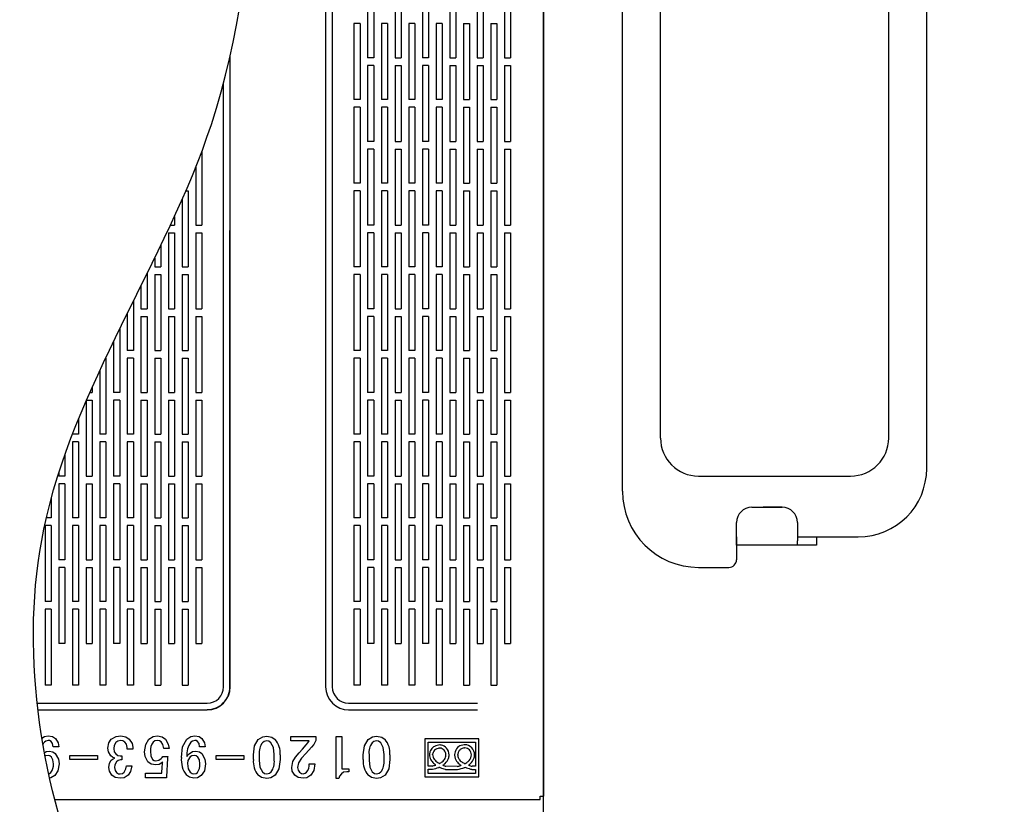
# Model space of a CAD drawing. Extents: x 15 to 420, y 10 to 285.
# Drawn here: x 172 to 182, y 30 to 39 of the extents above; entities that cross this region are included whole.
import ezdxf

# ---------------------------------------------------------------- set-up
doc = ezdxf.new("R2010")
doc.units = 0
doc.header["$LTSCALE"] = 20
doc.linetypes.add('HIDDEN', pattern=[0.375, 0.25, -0.125])
doc.layers.add('A0', color=7, linetype='CONTINUOUS')

msp = doc.modelspace()

# ---------------------------------------------------------------- linework, layer by layer
at = {"layer": 'A0', "color": 3, "linetype": 'CONTINUOUS'}
for p, q in [((177.2415, 48.0575), (177.2415, 30.4997)), ((177.2415, 48.0575), (177.2415, 30.4997)), ((177.2415, 30.4997), (177.2415, 42.883)), ((177.2415, 30.4997), (177.2415, 42.883)), ((178.1082, 33.8415), (178.1082, 41.6748)), ((178.5248, 34.4248), (178.5248, 41.6748)), ((181.0248, 34.4248), (181.0248, 41.6748)), ((181.4415, 34.0915), (181.4415, 41.6748)), ((175.3165, 39.4247), (175.3165, 38.5914)), ((175.3832, 39.4247), (175.3832, 38.5914)), ((175.6165, 39.4247), (175.6165, 38.5914)), ((175.6832, 39.4247), (175.6832, 38.5914)), ((175.9165, 39.4247), (175.9165, 38.5914)), ((175.9832, 39.4247), (175.9832, 38.5914)), ((176.2165, 39.4247), (176.2165, 38.5914)), ((176.2832, 39.4247), (176.2832, 38.5914)), ((176.5165, 39.4247), (176.5165, 38.5914)), ((176.5832, 39.4247), (176.5832, 38.5914)), ((176.8165, 39.4247), (176.8165, 38.5914)), ((176.8832, 39.4247), (176.8832, 38.5914)), ((175.2332, 38.9664), (175.1665, 38.9664)), ((175.1665, 38.9664), (175.1665, 38.133)), ((175.2332, 38.9664), (175.2332, 38.133)), ((175.5332, 38.9664), (175.4665, 38.9664)), ((175.4665, 38.9664), (175.4665, 38.133)), ((175.5332, 38.9664), (175.5332, 38.133)), ((175.8332, 38.9664), (175.7665, 38.9664)), ((175.7665, 38.9664), (175.7665, 38.133)), ((175.8332, 38.9664), (175.8332, 38.133)), ((176.1332, 38.9664), (176.0665, 38.9664)), ((176.0665, 38.9664), (176.0665, 38.133)), ((176.1332, 38.9664), (176.1332, 38.133)), ((176.3665, 38.9664), (176.4332, 38.9664)), ((176.3665, 38.9664), (176.3665, 38.133)), ((176.4332, 38.9664), (176.4332, 38.133)), ((176.6665, 38.9664), (176.7332, 38.9664)), ((176.6665, 38.9664), (176.6665, 38.133)), ((176.7332, 38.9664), (176.7332, 38.133)), ((175.3832, 38.5914), (175.3165, 38.5914)), ((175.6165, 38.5914), (175.6832, 38.5914)), ((175.9832, 38.5914), (175.9165, 38.5914)), ((176.2165, 38.5914), (176.2832, 38.5914)), ((176.5165, 38.5914), (176.5832, 38.5914)), ((176.8165, 38.5914), (176.8832, 38.5914)), ((175.3832, 38.508), (175.3165, 38.508)), ((175.3165, 38.508), (175.3165, 37.6747)), ((175.3832, 38.508), (175.3832, 37.6747)), ((175.6165, 38.508), (175.6832, 38.508)), ((175.6165, 38.508), (175.6165, 37.6747)), ((175.6832, 38.508), (175.6832, 37.6747)), ((175.9832, 38.508), (175.9165, 38.508)), ((175.9165, 38.508), (175.9165, 37.6747)), ((175.9832, 38.508), (175.9832, 37.6747)), ((176.2165, 38.508), (176.2832, 38.508)), ((176.2165, 38.508), (176.2165, 37.6747)), ((176.2832, 38.508), (176.2832, 37.6747)), ((176.5165, 38.508), (176.5832, 38.508)), ((176.5165, 38.508), (176.5165, 37.6747)), ((176.5832, 38.508), (176.5832, 37.6747)), ((176.8165, 38.508), (176.8832, 38.508)), ((176.8165, 38.508), (176.8165, 37.6747)), ((176.8832, 38.508), (176.8832, 37.6747)), ((175.2332, 38.133), (175.1665, 38.133)), ((175.5332, 38.133), (175.4665, 38.133)), ((175.8332, 38.133), (175.7665, 38.133)), ((176.1332, 38.133), (176.0665, 38.133)), ((176.3665, 38.133), (176.4332, 38.133)), ((176.6665, 38.133), (176.7332, 38.133)), ((175.2332, 38.0497), (175.1665, 38.0497)), ((175.1665, 38.0497), (175.1665, 37.2164)), ((175.2332, 38.0497), (175.2332, 37.2164)), ((175.5332, 38.0497), (175.4665, 38.0497)), ((175.4665, 38.0497), (175.4665, 37.2164)), ((175.5332, 38.0497), (175.5332, 37.2164)), ((175.7665, 38.0497), (175.7665, 37.2164)), ((175.8332, 38.0497), (175.7665, 38.0497)), ((175.8332, 38.0497), (175.8332, 37.2164)), ((176.1332, 38.0497), (176.0665, 38.0497)), ((176.0665, 38.0497), (176.0665, 37.2164)), ((176.1332, 38.0497), (176.1332, 37.2164)), ((176.3665, 38.0497), (176.4332, 38.0497)), ((176.3665, 38.0497), (176.3665, 37.2164)), ((176.4332, 38.0497), (176.4332, 37.2164)), ((176.6665, 38.0497), (176.6665, 37.2164)), ((176.6665, 38.0497), (176.7332, 38.0497)), ((176.7332, 38.0497), (176.7332, 37.2164)), ((175.3832, 37.6747), (175.3165, 37.6747)), ((175.6165, 37.6747), (175.6832, 37.6747)), ((175.9832, 37.6747), (175.9165, 37.6747)), ((176.2165, 37.6747), (176.2832, 37.6747)), ((176.5165, 37.6747), (176.5832, 37.6747)), ((176.8165, 37.6747), (176.8832, 37.6747)), ((173.4998, 37.5645), (173.4998, 36.758)), ((175.3832, 37.5914), (175.3165, 37.5914)), ((175.3165, 37.5914), (175.3165, 36.758)), ((175.3832, 37.5914), (175.3832, 36.758)), ((175.6165, 37.5914), (175.6165, 36.758)), ((175.6165, 37.5914), (175.6832, 37.5914)), ((175.6832, 37.5914), (175.6832, 36.758)), ((175.9165, 37.5914), (175.9165, 36.758)), ((175.9832, 37.5914), (175.9165, 37.5914)), ((175.9832, 37.5914), (175.9832, 36.758)), ((176.2165, 37.5914), (176.2832, 37.5914)), ((176.2165, 37.5914), (176.2165, 36.758)), ((176.2832, 37.5914), (176.2832, 36.758)), ((176.5165, 37.5914), (176.5832, 37.5914)), ((176.5165, 37.5914), (176.5165, 36.758)), ((176.5832, 37.5914), (176.5832, 36.758)), ((176.8165, 37.5914), (176.8165, 36.758)), ((176.8165, 37.5914), (176.8832, 37.5914)), ((176.8832, 37.5914), (176.8832, 36.758)), ((173.4332, 37.3931), (173.4332, 36.758)), ((175.2332, 37.2164), (175.1665, 37.2164)), ((175.5332, 37.2164), (175.4665, 37.2164)), ((175.8332, 37.2164), (175.7665, 37.2164)), ((176.1332, 37.2164), (176.0665, 37.2164)), ((176.3665, 37.2164), (176.4332, 37.2164)), ((176.6665, 37.2164), (176.7332, 37.2164)), ((173.3248, 37.133), (173.3498, 37.133)), ((173.3498, 37.133), (173.3498, 36.2997)), ((175.2332, 37.133), (175.1665, 37.133)), ((175.1665, 37.133), (175.1665, 36.2997)), ((175.2332, 37.133), (175.2332, 36.2997)), ((175.5332, 37.133), (175.4665, 37.133)), ((175.4665, 37.133), (175.4665, 36.2997)), ((175.5332, 37.133), (175.5332, 36.2997)), ((175.8332, 37.133), (175.7665, 37.133)), ((175.7665, 37.133), (175.7665, 36.2997)), ((175.8332, 37.133), (175.8332, 36.2997)), ((176.1332, 37.133), (176.0665, 37.133)), ((176.0665, 37.133), (176.0665, 36.2997)), ((176.1332, 37.133), (176.1332, 36.2997)), ((176.3665, 37.133), (176.4332, 37.133)), ((176.3665, 37.133), (176.3665, 36.2997)), ((176.4332, 37.133), (176.4332, 36.2997)), ((176.6665, 37.133), (176.7332, 37.133)), ((176.6665, 37.133), (176.6665, 36.2997)), ((176.7332, 37.133), (176.7332, 36.2997)), ((173.2832, 37.0377), (173.2832, 36.2997)), ((173.1998, 36.8528), (173.1998, 36.758)), ((173.156, 36.758), (173.1998, 36.758)), ((173.4332, 36.758), (173.4998, 36.758)), ((175.3832, 36.758), (175.3165, 36.758)), ((175.6165, 36.758), (175.6832, 36.758)), ((175.9832, 36.758), (175.9165, 36.758)), ((176.2165, 36.758), (176.2832, 36.758)), ((176.5165, 36.758), (176.5832, 36.758)), ((176.8165, 36.758), (176.8832, 36.758)), ((173.1332, 36.6747), (173.1998, 36.6747)), ((173.1332, 36.6747), (173.1332, 35.8414)), ((173.1998, 36.6747), (173.1998, 35.8414)), ((173.4332, 36.6747), (173.4998, 36.6747)), ((173.4332, 36.6747), (173.4332, 35.8414)), ((173.4998, 36.6747), (173.4998, 35.8414)), ((175.3832, 36.6747), (175.3165, 36.6747)), ((175.3165, 36.6747), (175.3165, 35.8414)), ((175.3832, 36.6747), (175.3832, 35.8414)), ((175.6165, 36.6747), (175.6832, 36.6747)), ((175.6165, 36.6747), (175.6165, 35.8414)), ((175.6832, 36.6747), (175.6832, 35.8414)), ((175.9832, 36.6747), (175.9165, 36.6747)), ((175.9165, 36.6747), (175.9165, 35.8414)), ((175.9832, 36.6747), (175.9832, 35.8414)), ((176.2165, 36.6747), (176.2832, 36.6747)), ((176.2165, 36.6747), (176.2165, 35.8414)), ((176.2832, 36.6747), (176.2832, 35.8414)), ((176.5165, 36.6747), (176.5832, 36.6747)), ((176.5165, 36.6747), (176.5165, 35.8414)), ((176.5832, 36.6747), (176.5832, 35.8414)), ((176.8165, 36.6747), (176.8832, 36.6747)), ((176.8165, 36.6747), (176.8165, 35.8414)), ((176.8832, 36.6747), (176.8832, 35.8414)), ((173.0498, 36.5343), (173.0498, 36.2997)), ((172.9832, 36.3968), (172.9832, 36.2997)), ((172.9832, 36.2997), (173.0498, 36.2997)), ((173.2832, 36.2997), (173.3498, 36.2997)), ((175.2332, 36.2997), (175.1665, 36.2997)), ((175.5332, 36.2997), (175.4665, 36.2997)), ((175.8332, 36.2997), (175.7665, 36.2997)), ((176.1332, 36.2997), (176.0665, 36.2997)), ((176.3665, 36.2997), (176.4332, 36.2997)), ((176.6665, 36.2997), (176.7332, 36.2997)), ((172.8998, 36.227), (172.8998, 35.8414)), ((172.9832, 36.2164), (173.0498, 36.2164)), ((172.9832, 36.2164), (172.9832, 35.383)), ((173.0498, 36.2164), (173.0498, 35.383)), ((173.2832, 36.2164), (173.3498, 36.2164)), ((173.2832, 36.2164), (173.2832, 35.383)), ((173.3498, 36.2164), (173.3498, 35.383)), ((175.2332, 36.2164), (175.1665, 36.2164)), ((175.1665, 36.2164), (175.1665, 35.383)), ((175.2332, 36.2164), (175.2332, 35.383)), ((175.5332, 36.2164), (175.4665, 36.2164)), ((175.4665, 36.2164), (175.4665, 35.383)), ((175.5332, 36.2164), (175.5332, 35.383)), ((175.8332, 36.2164), (175.7665, 36.2164)), ((175.7665, 36.2164), (175.7665, 35.383)), ((175.8332, 36.2164), (175.8332, 35.383)), ((176.1332, 36.2164), (176.0665, 36.2164)), ((176.0665, 36.2164), (176.0665, 35.383)), ((176.1332, 36.2164), (176.1332, 35.383)), ((176.3665, 36.2164), (176.4332, 36.2164)), ((176.3665, 36.2164), (176.3665, 35.383)), ((176.4332, 36.2164), (176.4332, 35.383)), ((176.6665, 36.2164), (176.7332, 36.2164)), ((176.6665, 36.2164), (176.6665, 35.383)), ((176.7332, 36.2164), (176.7332, 35.383)), ((172.8332, 36.0923), (172.8332, 35.8414)), ((172.7498, 35.9244), (172.7498, 35.383)), ((172.8332, 35.8414), (172.8998, 35.8414)), ((173.1332, 35.8414), (173.1998, 35.8414)), ((173.4332, 35.8414), (173.4998, 35.8414)), ((175.3832, 35.8414), (175.3165, 35.8414)), ((175.6165, 35.8414), (175.6832, 35.8414)), ((175.9832, 35.8414), (175.9165, 35.8414)), ((176.2165, 35.8414), (176.2832, 35.8414)), ((176.5165, 35.8414), (176.5832, 35.8414)), ((176.8165, 35.8414), (176.8832, 35.8414)), ((172.6832, 35.7898), (172.6832, 35.383)), ((172.8332, 35.758), (172.8998, 35.758)), ((172.8332, 35.758), (172.8332, 34.9247)), ((172.8998, 35.758), (172.8998, 34.9247)), ((173.1332, 35.758), (173.1998, 35.758)), ((173.1332, 35.758), (173.1332, 34.9247)), ((173.1998, 35.758), (173.1998, 34.9247)), ((173.4332, 35.758), (173.4998, 35.758)), ((173.4332, 35.758), (173.4332, 34.9247)), ((173.4998, 35.758), (173.4998, 34.9247)), ((175.3832, 35.758), (175.3165, 35.758)), ((175.3165, 35.758), (175.3165, 34.9247)), ((175.3832, 35.758), (175.3832, 34.9247)), ((175.6165, 35.758), (175.6832, 35.758)), ((175.6165, 35.758), (175.6165, 34.9247)), ((175.6832, 35.758), (175.6832, 34.9247)), ((175.9832, 35.758), (175.9165, 35.758)), ((175.9165, 35.758), (175.9165, 34.9247)), ((175.9832, 35.758), (175.9832, 34.9247)), ((176.2165, 35.758), (176.2832, 35.758)), ((176.2165, 35.758), (176.2165, 34.9247)), ((176.2832, 35.758), (176.2832, 34.9247)), ((176.5165, 35.758), (176.5832, 35.758)), ((176.5165, 35.758), (176.5165, 34.9247)), ((176.5832, 35.758), (176.5832, 34.9247)), ((176.8165, 35.758), (176.8832, 35.758)), ((176.8165, 35.758), (176.8165, 34.9247)), ((176.8832, 35.758), (176.8832, 34.9247)), ((172.5998, 35.6206), (172.5998, 34.9247)), ((172.5332, 35.4837), (172.5332, 34.9247)), ((172.7498, 35.383), (172.6832, 35.383)), ((172.9832, 35.383), (173.0498, 35.383)), ((173.2832, 35.383), (173.3498, 35.383)), ((175.2332, 35.383), (175.1665, 35.383)), ((175.5332, 35.383), (175.4665, 35.383)), ((175.8332, 35.383), (175.7665, 35.383)), ((176.1332, 35.383), (176.0665, 35.383)), ((176.3665, 35.383), (176.4332, 35.383)), ((176.6665, 35.383), (176.7332, 35.383)), ((172.4498, 35.2997), (172.4451, 35.2997)), ((172.4498, 35.2997), (172.4498, 34.4664)), ((172.6832, 35.2997), (172.6832, 34.4664)), ((172.7498, 35.2997), (172.6832, 35.2997)), ((172.7498, 35.2997), (172.7498, 34.4664)), ((172.9832, 35.2997), (173.0498, 35.2997)), ((172.9832, 35.2997), (172.9832, 34.4664)), ((173.0498, 35.2997), (173.0498, 34.4664)), ((173.2832, 35.2997), (173.2832, 34.4664)), ((173.2832, 35.2997), (173.3498, 35.2997)), ((173.3498, 35.2997), (173.3498, 34.4664)), ((175.2332, 35.2997), (175.1665, 35.2997)), ((175.1665, 35.2997), (175.1665, 34.4664)), ((175.2332, 35.2997), (175.2332, 34.4664)), ((175.5332, 35.2997), (175.4665, 35.2997)), ((175.4665, 35.2997), (175.4665, 34.4664)), ((175.5332, 35.2997), (175.5332, 34.4664)), ((175.7665, 35.2997), (175.7665, 34.4664)), ((175.8332, 35.2997), (175.7665, 35.2997)), ((175.8332, 35.2997), (175.8332, 34.4664)), ((176.0665, 35.2997), (176.0665, 34.4664)), ((176.1332, 35.2997), (176.0665, 35.2997)), ((176.1332, 35.2997), (176.1332, 34.4664)), ((176.3665, 35.2997), (176.4332, 35.2997)), ((176.3665, 35.2997), (176.3665, 34.4664)), ((176.4332, 35.2997), (176.4332, 34.4664)), ((176.6665, 35.2997), (176.6665, 34.4664)), ((176.6665, 35.2997), (176.7332, 35.2997)), ((176.7332, 35.2997), (176.7332, 34.4664)), ((172.3832, 35.1676), (172.3832, 34.4664)), ((172.2998, 34.9848), (172.2998, 34.9247)), ((172.2731, 34.9247), (172.2998, 34.9247)), ((172.5998, 34.9247), (172.5332, 34.9247)), ((172.8332, 34.9247), (172.8998, 34.9247)), ((173.1332, 34.9247), (173.1998, 34.9247)), ((173.4332, 34.9247), (173.4998, 34.9247)), ((175.3832, 34.9247), (175.3165, 34.9247)), ((175.6165, 34.9247), (175.6832, 34.9247)), ((175.9832, 34.9247), (175.9165, 34.9247)), ((176.2165, 34.9247), (176.2832, 34.9247)), ((176.5165, 34.9247), (176.5832, 34.9247)), ((176.8165, 34.9247), (176.8832, 34.9247)), ((172.2332, 34.8332), (172.2332, 34.008)), ((172.2367, 34.8414), (172.2998, 34.8414)), ((172.2998, 34.8414), (172.2998, 34.008)), ((172.5332, 34.8414), (172.5332, 34.008)), ((172.5998, 34.8414), (172.5332, 34.8414)), ((172.5998, 34.8414), (172.5998, 34.008)), ((172.8332, 34.8414), (172.8998, 34.8414)), ((172.8332, 34.8414), (172.8332, 34.008)), ((172.8998, 34.8414), (172.8998, 34.008)), ((173.1332, 34.8414), (173.1998, 34.8414)), ((173.1332, 34.8414), (173.1332, 34.008)), ((173.1998, 34.8414), (173.1998, 34.008)), ((173.4332, 34.8414), (173.4998, 34.8414)), ((173.4332, 34.8414), (173.4332, 34.008)), ((173.4998, 34.8414), (173.4998, 34.008)), ((175.3165, 34.8414), (175.3165, 34.008)), ((175.3832, 34.8414), (175.3165, 34.8414)), ((175.3832, 34.8414), (175.3832, 34.008)), ((175.6165, 34.8414), (175.6832, 34.8414)), ((175.6165, 34.8414), (175.6165, 34.008)), ((175.6832, 34.8414), (175.6832, 34.008)), ((175.9165, 34.8414), (175.9165, 34.008)), ((175.9832, 34.8414), (175.9165, 34.8414)), ((175.9832, 34.8414), (175.9832, 34.008)), ((176.2165, 34.8414), (176.2832, 34.8414)), ((176.2165, 34.8414), (176.2165, 34.008)), ((176.2832, 34.8414), (176.2832, 34.008)), ((176.5165, 34.8414), (176.5832, 34.8414)), ((176.5165, 34.8414), (176.5165, 34.008)), ((176.5832, 34.8414), (176.5832, 34.008)), ((176.8165, 34.8414), (176.8832, 34.8414)), ((176.8165, 34.8414), (176.8165, 34.008)), ((176.8832, 34.8414), (176.8832, 34.008)), ((172.1498, 34.635), (172.1498, 34.4664)), ((172.1498, 34.4664), (172.0828, 34.4664)), ((172.4498, 34.4664), (172.3832, 34.4664)), ((172.7498, 34.4664), (172.6832, 34.4664)), ((172.9832, 34.4664), (173.0498, 34.4664)), ((173.2832, 34.4664), (173.3498, 34.4664)), ((175.2332, 34.4664), (175.1665, 34.4664)), ((175.5332, 34.4664), (175.4665, 34.4664)), ((175.8332, 34.4664), (175.7665, 34.4664)), ((176.1332, 34.4664), (176.0665, 34.4664)), ((176.3665, 34.4664), (176.4332, 34.4664)), ((176.6665, 34.4664), (176.7332, 34.4664)), ((172.1498, 34.383), (172.0832, 34.383)), ((172.0832, 34.383), (172.0832, 33.5497)), ((172.1498, 34.383), (172.1498, 33.5497)), ((172.4498, 34.383), (172.3832, 34.383)), ((172.3832, 34.383), (172.3832, 33.5497)), ((172.4498, 34.383), (172.4498, 33.5497)), ((172.7498, 34.383), (172.6832, 34.383)), ((172.6832, 34.383), (172.6832, 33.5497)), ((172.7498, 34.383), (172.7498, 33.5497)), ((172.9832, 34.383), (173.0498, 34.383)), ((172.9832, 34.383), (172.9832, 33.5497)), ((173.0498, 34.383), (173.0498, 33.5497)), ((173.2832, 34.383), (173.3498, 34.383)), ((173.2832, 34.383), (173.2832, 33.5497)), ((173.3498, 34.383), (173.3498, 33.5497)), ((175.2332, 34.383), (175.1665, 34.383)), ((175.1665, 34.383), (175.1665, 33.5497)), ((175.2332, 34.383), (175.2332, 33.5497)), ((175.5332, 34.383), (175.4665, 34.383)), ((175.4665, 34.383), (175.4665, 33.5497)), ((175.5332, 34.383), (175.5332, 33.5497)), ((175.8332, 34.383), (175.7665, 34.383)), ((175.7665, 34.383), (175.7665, 33.5497)), ((175.8332, 34.383), (175.8332, 33.5497)), ((176.1332, 34.383), (176.0665, 34.383)), ((176.0665, 34.383), (176.0665, 33.5497)), ((176.1332, 34.383), (176.1332, 33.5497)), ((176.3665, 34.383), (176.4332, 34.383)), ((176.3665, 34.383), (176.3665, 33.5497)), ((176.4332, 34.383), (176.4332, 33.5497)), ((176.6665, 34.383), (176.7332, 34.383)), ((176.6665, 34.383), (176.6665, 33.5497)), ((176.7332, 34.383), (176.7332, 33.5497)), ((171.9998, 34.2422), (171.9998, 34.008)), ((171.9332, 34.0446), (171.9332, 34.008)), ((171.9998, 34.008), (171.9332, 34.008)), ((172.2332, 34.008), (172.2998, 34.008)), ((172.5998, 34.008), (172.5332, 34.008)), ((172.8332, 34.008), (172.8998, 34.008)), ((173.1332, 34.008), (173.1998, 34.008)), ((173.4332, 34.008), (173.4998, 34.008)), ((175.3832, 34.008), (175.3165, 34.008)), ((175.6165, 34.008), (175.6832, 34.008)), ((175.9832, 34.008), (175.9165, 34.008)), ((176.2165, 34.008), (176.2832, 34.008)), ((176.5165, 34.008), (176.5832, 34.008)), ((176.8165, 34.008), (176.8832, 34.008)), ((178.9415, 34.0081), (180.6082, 34.0081)), ((171.9998, 33.9247), (171.9332, 33.9247)), ((171.9332, 33.9247), (171.9332, 33.0914)), ((171.9998, 33.9247), (171.9998, 33.0914)), ((172.2332, 33.9247), (172.2998, 33.9247)), ((172.2332, 33.9247), (172.2332, 33.0914)), ((172.2998, 33.9247), (172.2998, 33.0914)), ((172.5998, 33.9247), (172.5332, 33.9247)), ((172.5332, 33.9247), (172.5332, 33.0914)), ((172.5998, 33.9247), (172.5998, 33.0914)), ((172.8332, 33.9247), (172.8998, 33.9247)), ((172.8332, 33.9247), (172.8332, 33.0914)), ((172.8998, 33.9247), (172.8998, 33.0914)), ((173.1332, 33.9247), (173.1998, 33.9247)), ((173.1332, 33.9247), (173.1332, 33.0914)), ((173.1998, 33.9247), (173.1998, 33.0914)), ((173.4332, 33.9247), (173.4998, 33.9247)), ((173.4332, 33.9247), (173.4332, 33.0914)), ((173.4998, 33.9247), (173.4998, 33.0914)), ((175.3832, 33.9247), (175.3165, 33.9247)), ((175.3165, 33.9247), (175.3165, 33.0914)), ((175.3832, 33.9247), (175.3832, 33.0914)), ((175.6165, 33.9247), (175.6832, 33.9247)), ((175.6165, 33.9247), (175.6165, 33.0914)), ((175.6832, 33.9247), (175.6832, 33.0914)), ((175.9832, 33.9247), (175.9165, 33.9247)), ((175.9165, 33.9247), (175.9165, 33.0914)), ((175.9832, 33.9247), (175.9832, 33.0914)), ((176.2165, 33.9247), (176.2832, 33.9247)), ((176.2165, 33.9247), (176.2165, 33.0914)), ((176.2832, 33.9247), (176.2832, 33.0914)), ((176.5165, 33.9247), (176.5832, 33.9247)), ((176.5165, 33.9247), (176.5165, 33.0914)), ((176.5832, 33.9247), (176.5832, 33.0914)), ((176.8165, 33.9247), (176.8832, 33.9247)), ((176.8165, 33.9247), (176.8165, 33.0914)), ((176.8832, 33.9247), (176.8832, 33.0914)), ((171.8498, 33.7636), (171.8498, 33.5497)), ((171.8498, 33.5497), (171.7962, 33.5497)), ((172.1498, 33.5497), (172.0832, 33.5497)), ((172.4498, 33.5497), (172.3832, 33.5497)), ((172.7498, 33.5497), (172.6832, 33.5497)), ((172.9832, 33.5497), (173.0498, 33.5497)), ((173.2832, 33.5497), (173.3498, 33.5497)), ((175.2332, 33.5497), (175.1665, 33.5497)), ((175.5332, 33.5497), (175.4665, 33.5497)), ((175.8332, 33.5497), (175.7665, 33.5497)), ((176.1332, 33.5497), (176.0665, 33.5497)), ((176.3665, 33.5497), (176.4332, 33.5497)), ((176.6665, 33.5497), (176.7332, 33.5497)), ((171.8498, 33.4664), (171.7832, 33.4664)), ((171.7832, 33.4664), (171.7832, 32.633)), ((171.8498, 33.4664), (171.8498, 32.633)), ((172.1498, 33.4664), (172.0832, 33.4664)), ((172.0832, 33.4664), (172.0832, 32.633)), ((172.1498, 33.4664), (172.1498, 32.633)), ((172.4498, 33.4664), (172.3832, 33.4664)), ((172.3832, 33.4664), (172.3832, 32.633)), ((172.4498, 33.4664), (172.4498, 32.633)), ((172.7498, 33.4664), (172.6832, 33.4664)), ((172.6832, 33.4664), (172.6832, 32.633)), ((172.7498, 33.4664), (172.7498, 32.633)), ((172.9832, 33.4664), (173.0498, 33.4664)), ((172.9832, 33.4664), (172.9832, 32.633)), ((173.0498, 33.4664), (173.0498, 32.633)), ((173.2832, 33.4664), (173.3498, 33.4664)), ((173.2832, 33.4664), (173.2832, 32.633)), ((173.3498, 33.4664), (173.3498, 32.633)), ((175.2332, 33.4664), (175.1665, 33.4664)), ((175.1665, 33.4664), (175.1665, 32.633)), ((175.2332, 33.4664), (175.2332, 32.633)), ((175.5332, 33.4664), (175.4665, 33.4664)), ((175.4665, 33.4664), (175.4665, 32.633)), ((175.5332, 33.4664), (175.5332, 32.633)), ((175.8332, 33.4664), (175.7665, 33.4664)), ((175.7665, 33.4664), (175.7665, 32.633)), ((175.8332, 33.4664), (175.8332, 32.633)), ((176.1332, 33.4664), (176.0665, 33.4664)), ((176.0665, 33.4664), (176.0665, 32.633)), ((176.1332, 33.4664), (176.1332, 32.633)), ((176.3665, 33.4664), (176.4332, 33.4664)), ((176.3665, 33.4664), (176.3665, 32.633)), ((176.4332, 33.4664), (176.4332, 32.633)), ((176.6665, 33.4664), (176.7332, 33.4664)), ((176.6665, 33.4664), (176.6665, 32.633)), ((176.7332, 33.4664), (176.7332, 32.633)), ((179.3582, 33.3415), (179.3582, 33.0915)), ((180.0248, 33.3415), (180.6915, 33.3415)), ((171.9998, 33.0914), (171.9332, 33.0914)), ((172.2332, 33.0914), (172.2998, 33.0914)), ((172.5998, 33.0914), (172.5332, 33.0914)), ((172.8332, 33.0914), (172.8998, 33.0914)), ((173.1332, 33.0914), (173.1998, 33.0914)), ((173.4332, 33.0914), (173.4998, 33.0914)), ((175.3832, 33.0914), (175.3165, 33.0914)), ((175.6165, 33.0914), (175.6832, 33.0914)), ((175.9832, 33.0914), (175.9165, 33.0914)), ((176.2165, 33.0914), (176.2832, 33.0914)), ((176.5165, 33.0914), (176.5832, 33.0914)), ((176.8165, 33.0914), (176.8832, 33.0914)), ((171.9998, 33.008), (171.9332, 33.008)), ((171.9332, 33.008), (171.9332, 32.1747)), ((171.9998, 33.008), (171.9998, 32.1747)), ((172.2332, 33.008), (172.2998, 33.008)), ((172.2332, 33.008), (172.2332, 32.1747)), ((172.2998, 33.008), (172.2998, 32.1747)), ((172.5998, 33.008), (172.5332, 33.008)), ((172.5332, 33.008), (172.5332, 32.1747)), ((172.5998, 33.008), (172.5998, 32.1747)), ((172.8332, 33.008), (172.8998, 33.008)), ((172.8332, 33.008), (172.8332, 32.1747)), ((172.8998, 33.008), (172.8998, 32.1747)), ((173.1332, 33.008), (173.1998, 33.008)), ((173.1332, 33.008), (173.1332, 32.1747)), ((173.1998, 33.008), (173.1998, 32.1747)), ((173.4332, 33.008), (173.4998, 33.008)), ((173.4332, 33.008), (173.4332, 32.1747)), ((173.4998, 33.008), (173.4998, 32.1747)), ((175.3832, 33.008), (175.3165, 33.008)), ((175.3165, 33.008), (175.3165, 32.1747)), ((175.3832, 33.008), (175.3832, 32.1747)), ((175.6165, 33.008), (175.6832, 33.008)), ((175.6165, 33.008), (175.6165, 32.1747)), ((175.6832, 33.008), (175.6832, 32.1747)), ((175.9832, 33.008), (175.9165, 33.008)), ((175.9165, 33.008), (175.9165, 32.1747)), ((175.9832, 33.008), (175.9832, 32.1747)), ((176.2165, 33.008), (176.2832, 33.008)), ((176.2165, 33.008), (176.2165, 32.1747)), ((176.2832, 33.008), (176.2832, 32.1747)), ((176.5165, 33.008), (176.5832, 33.008)), ((176.5165, 33.008), (176.5165, 32.1747)), ((176.5832, 33.008), (176.5832, 32.1747)), ((176.8165, 33.008), (176.8832, 33.008)), ((176.8165, 33.008), (176.8165, 32.1747)), ((176.8832, 33.008), (176.8832, 32.1747)), ((178.9415, 33.0081), (179.2748, 33.0081)), ((171.8498, 32.633), (171.7832, 32.633)), ((172.1498, 32.633), (172.0832, 32.633)), ((172.4498, 32.633), (172.3832, 32.633)), ((172.7498, 32.633), (172.6832, 32.633)), ((172.9832, 32.633), (173.0498, 32.633)), ((173.2832, 32.633), (173.3498, 32.633)), ((175.2332, 32.633), (175.1665, 32.633)), ((175.5332, 32.633), (175.4665, 32.633)), ((175.8332, 32.633), (175.7665, 32.633)), ((176.1332, 32.633), (176.0665, 32.633)), ((176.3665, 32.633), (176.4332, 32.633)), ((176.6665, 32.633), (176.7332, 32.633)), ((171.7832, 32.5497), (171.7832, 31.7164)), ((171.8498, 32.5497), (171.7832, 32.5497)), ((171.8498, 32.5497), (171.8498, 31.7164)), ((172.1498, 32.5497), (172.0832, 32.5497)), ((172.0832, 32.5497), (172.0832, 31.7164)), ((172.1498, 32.5497), (172.1498, 31.7164)), ((172.3832, 32.5497), (172.3832, 31.7164)), ((172.4498, 32.5497), (172.3832, 32.5497)), ((172.4498, 32.5497), (172.4498, 31.7164)), ((172.6832, 32.5497), (172.6832, 31.7164)), ((172.7498, 32.5497), (172.6832, 32.5497)), ((172.7498, 32.5497), (172.7498, 31.7164)), ((172.9832, 32.5497), (173.0498, 32.5497)), ((172.9832, 32.5497), (172.9832, 31.7164)), ((173.0498, 32.5497), (173.0498, 31.7164)), ((173.2832, 32.5497), (173.3498, 32.5497)), ((173.2832, 32.5497), (173.2832, 31.7164)), ((173.3498, 32.5497), (173.3498, 31.7164)), ((175.1665, 32.5497), (175.1665, 31.7164)), ((175.2332, 32.5497), (175.1665, 32.5497)), ((175.2332, 32.5497), (175.2332, 31.7164)), ((175.5332, 32.5497), (175.4665, 32.5497)), ((175.4665, 32.5497), (175.4665, 31.7164)), ((175.5332, 32.5497), (175.5332, 31.7164)), ((175.7665, 32.5497), (175.7665, 31.7164)), ((175.8332, 32.5497), (175.7665, 32.5497)), ((175.8332, 32.5497), (175.8332, 31.7164)), ((176.0665, 32.5497), (176.0665, 31.7164)), ((176.1332, 32.5497), (176.0665, 32.5497)), ((176.1332, 32.5497), (176.1332, 31.7164)), ((176.3665, 32.5497), (176.4332, 32.5497)), ((176.3665, 32.5497), (176.3665, 31.7164)), ((176.4332, 32.5497), (176.4332, 31.7164)), ((176.6665, 32.5497), (176.7332, 32.5497)), ((176.6665, 32.5497), (176.6665, 31.7164)), ((176.7332, 32.5497), (176.7332, 31.7164)), ((171.9998, 32.1747), (171.9332, 32.1747)), ((172.2332, 32.1747), (172.2998, 32.1747)), ((172.5998, 32.1747), (172.5332, 32.1747)), ((172.8332, 32.1747), (172.8998, 32.1747)), ((173.1332, 32.1747), (173.1998, 32.1747)), ((173.4332, 32.1747), (173.4998, 32.1747)), ((175.3832, 32.1747), (175.3165, 32.1747)), ((175.6165, 32.1747), (175.6832, 32.1747)), ((175.9832, 32.1747), (175.9165, 32.1747)), ((176.2165, 32.1747), (176.2832, 32.1747)), ((176.5165, 32.1747), (176.5832, 32.1747)), ((176.8165, 32.1747), (176.8832, 32.1747)), ((171.8498, 31.7164), (171.7832, 31.7164)), ((172.1498, 31.7164), (172.0832, 31.7164)), ((172.4498, 31.7164), (172.3832, 31.7164)), ((172.7498, 31.7164), (172.6832, 31.7164)), ((172.9832, 31.7164), (173.0498, 31.7164)), ((173.2832, 31.7164), (173.3498, 31.7164)), ((175.2332, 31.7164), (175.1665, 31.7164)), ((175.5332, 31.7164), (175.4665, 31.7164)), ((175.8332, 31.7164), (175.7665, 31.7164)), ((176.1332, 31.7164), (176.0665, 31.7164)), ((176.3665, 31.7164), (176.4332, 31.7164)), ((176.6665, 31.7164), (176.7332, 31.7164)), ((171.8877, 30.4664), (177.2082, 30.4664)), ((177.2082, 30.4997), (177.2415, 30.4997)), ((177.2082, 30.4664), (177.2082, 30.4997)), ((177.2082, 30.4997), (177.2415, 30.4997)), ((177.2082, 30.4664), (177.2082, 30.4997))]:
    msp.add_line(p, q, dxfattribs=at)
at = {"layer": 'A0', "color": 6, "linetype": 'CONTINUOUS'}
for p, q in [((174.928, 45.0107), (174.928, 31.6997)), ((174.8559, 44.8312), (174.8559, 31.6997)), ((173.8105, 31.6997), (173.8105, 38.6082)), ((173.7383, 31.6997), (173.7383, 38.3123)), ((171.7248, 31.5196), (173.5582, 31.5196)), ((175.1082, 31.5196), (176.5216, 31.5196)), ((171.7248, 31.4474), (173.5582, 31.4474)), ((175.1082, 31.4474), (176.5216, 31.4474))]:
    msp.add_line(p, q, dxfattribs=at)
at = {"layer": 'A0', "color": 6, "linetype": 'HIDDEN'}
msp.add_line((173.8082, 31.6997), (173.8082, 38.598), dxfattribs=at)
at = {"layer": 'A0', "color": 7, "linetype": 'CONTINUOUS'}
for p, q in [((179.5248, 33.6665), (179.8582, 33.6665)), ((179.5248, 33.6665), (179.7332, 33.6665)), ((179.8582, 33.6665), (179.6498, 33.6665)), ((179.3582, 33.2998), (179.3582, 33.4998)), ((180.0248, 33.4998), (180.0248, 33.2998)), ((180.2332, 33.3415), (180.2332, 33.2498)), ((177.2415, 30.3081), (177.2415, 33.2415)), ((179.3582, 33.2498), (179.3582, 33.2998)), ((180.0248, 33.2498), (179.3582, 33.2498)), ((180.0248, 33.2498), (180.0248, 33.2998)), ((180.2332, 33.2498), (180.0248, 33.2498)), ((171.7481, 31.1367), (171.7752, 31.1545)), ((171.7916, 31.1053), (171.7749, 31.0928)), ((171.7752, 31.1545), (171.8174, 31.1618)), ((171.8174, 31.1114), (171.7916, 31.1053)), ((171.8174, 31.1618), (171.8652, 31.1535)), ((171.8324, 31.1098), (171.8174, 31.1114)), ((171.8492, 31.1008), (171.8324, 31.1098)), ((171.8651, 31.0776), (171.8492, 31.1008)), ((171.8705, 31.0424), (171.8651, 31.0776)), ((171.8652, 31.1535), (171.897, 31.1326)), ((171.897, 31.1326), (171.9255, 31.0855)), ((171.9255, 31.0855), (171.9315, 31.0424)), ((172.471, 31.0291), (172.4821, 31.0866)), ((172.4821, 31.0866), (172.5081, 31.1247)), ((172.5081, 31.1247), (172.5625, 31.1557)), ((172.5559, 31.0902), (172.5378, 31.055)), ((172.5781, 31.1052), (172.5559, 31.0902)), ((172.5625, 31.1557), (172.6117, 31.1618)), ((172.6117, 31.1114), (172.5781, 31.1052)), ((172.6117, 31.1618), (172.6677, 31.1504)), ((172.6333, 31.1079), (172.6117, 31.1114)), ((172.6568, 31.0928), (172.6333, 31.1079)), ((172.6732, 31.0697), (172.6568, 31.0928)), ((172.6677, 31.1504), (172.7046, 31.1247)), ((172.6807, 31.0344), (172.6732, 31.0697)), ((172.7046, 31.1247), (172.7357, 31.0795)), ((172.7357, 31.0795), (172.7435, 31.0371)), ((172.8721, 30.9866), (172.885, 31.0692)), ((172.885, 31.0692), (172.9199, 31.1247)), ((172.9199, 31.1247), (172.9682, 31.155)), ((172.9851, 31.1061), (172.965, 31.0928)), ((172.9682, 31.155), (173.0128, 31.1618)), ((173.0154, 31.1114), (172.9851, 31.1061)), ((173.0128, 31.1618), (173.0655, 31.1514)), ((173.0345, 31.1084), (173.0154, 31.1114)), ((173.0552, 31.0955), (173.0345, 31.1084)), ((173.0727, 31.0663), (173.0552, 31.0955)), ((173.0655, 31.1514), (173.1004, 31.1273)), ((173.1004, 31.1273), (173.1324, 31.0728)), ((173.1324, 31.0728), (173.1428, 31.0238)), ((173.2898, 31.0435), (173.3343, 31.1247)), ((173.3343, 31.1247), (173.3797, 31.1545)), ((173.3961, 31.1053), (173.3794, 31.0928)), ((173.3797, 31.1545), (173.4219, 31.1618)), ((173.4219, 31.1114), (173.3961, 31.1053)), ((173.4219, 31.1618), (173.4697, 31.1535)), ((173.4369, 31.1098), (173.4219, 31.1114)), ((173.4537, 31.1008), (173.4369, 31.1098)), ((173.4696, 31.0776), (173.4537, 31.1008)), ((173.4749, 31.0424), (173.4696, 31.0776)), ((173.4697, 31.1535), (173.5015, 31.1326)), ((173.5015, 31.1326), (173.5299, 31.0855)), ((173.5299, 31.0855), (173.536, 31.0424)), ((174.0783, 31.0543), (174.1179, 31.122)), ((174.1179, 31.122), (174.1663, 31.1523)), ((174.1819, 31.1016), (174.163, 31.0875)), ((174.1663, 31.1523), (174.2108, 31.1592)), ((174.2108, 31.1087), (174.1819, 31.1016)), ((174.2108, 31.1592), (174.2668, 31.1478)), ((174.2327, 31.104), (174.2108, 31.1087)), ((174.2559, 31.0875), (174.2327, 31.104)), ((174.2843, 31.0343), (174.2559, 31.0875)), ((174.2668, 31.1478), (174.3037, 31.122)), ((174.4765, 31.1563), (174.7473, 31.1563)), ((174.4765, 31.1061), (174.4765, 31.1563)), ((174.6756, 31.1061), (174.4765, 31.1061)), ((174.6438, 31.0636), (174.6624, 31.0868)), ((174.6624, 31.0868), (174.6756, 31.1061)), ((174.7256, 31.0677), (174.7022, 31.0371)), ((174.7473, 31.1114), (174.7256, 31.0677)), ((174.7473, 31.1563), (174.7473, 31.1114)), ((174.9706, 31.1539), (175.0334, 31.1539)), ((174.9706, 30.6946), (174.9706, 31.1539)), ((175.0334, 31.1539), (175.0334, 30.8003)), ((175.2816, 31.0543), (175.3212, 31.122)), ((175.3212, 31.122), (175.3696, 31.1523)), ((175.3852, 31.1016), (175.3664, 31.0875)), ((175.3696, 31.1523), (175.4142, 31.1592)), ((175.4142, 31.1087), (175.3852, 31.1016)), ((175.4142, 31.1592), (175.4702, 31.1478)), ((175.436, 31.104), (175.4142, 31.1087)), ((175.4593, 31.0875), (175.436, 31.104)), ((175.4877, 31.0343), (175.4593, 31.0875)), ((175.4702, 31.1478), (175.5071, 31.122)), ((175.9607, 31.128), (175.944, 31.128)), ((175.944, 31.128), (175.944, 31.1105)), ((175.944, 31.1105), (175.944, 30.7314)), ((176.5157, 31.128), (175.9607, 31.128)), ((175.9782, 31.093), (176.499, 31.093)), ((175.9782, 30.8314), (175.9782, 31.093)), ((176.499, 31.093), (176.499, 30.8297)), ((176.5332, 31.128), (176.5157, 31.128)), ((176.5332, 31.1105), (176.5332, 31.128)), ((176.5332, 30.7314), (176.5332, 31.1105)), ((171.7757, 30.9777), (171.7936, 30.9891)), ((171.7936, 30.9891), (171.828, 30.9946)), ((171.828, 30.9946), (171.868, 30.9865)), ((171.868, 30.9865), (171.8944, 30.9681)), ((171.9315, 31.0424), (171.8705, 31.0424)), ((171.8944, 30.9681), (171.9295, 30.9083)), ((172.4765, 30.9886), (172.471, 31.0291)), ((172.5028, 30.9442), (172.4765, 30.9886)), ((172.5378, 31.055), (172.5347, 31.0238)), ((172.5347, 31.0238), (172.5407, 30.9888)), ((172.5407, 30.9888), (172.5559, 30.9654)), ((172.5559, 30.9654), (172.5806, 30.9485)), ((172.6807, 31.0158), (172.6807, 31.0344)), ((172.7435, 31.0158), (172.6807, 31.0158)), ((172.7435, 31.0371), (172.7435, 31.0158)), ((172.8779, 30.9351), (172.8721, 30.9866)), ((172.9358, 30.9946), (172.9411, 30.9415)), ((173.0818, 31.0238), (173.0727, 31.0663)), ((173.1428, 31.0238), (173.0818, 31.0238)), ((173.2759, 30.9256), (173.2898, 31.0435)), ((173.3496, 30.9531), (173.3608, 30.9654)), ((173.3608, 30.9654), (173.3981, 30.9891)), ((173.3981, 30.9891), (173.4325, 30.9946)), ((173.4325, 30.9946), (173.4725, 30.9865)), ((173.4725, 30.9865), (173.4988, 30.9681)), ((173.536, 31.0424), (173.4749, 31.0424)), ((173.4988, 30.9681), (173.534, 30.9083)), ((174.0648, 30.9548), (174.0783, 31.0543)), ((174.2931, 30.9574), (174.2843, 31.0343)), ((174.5243, 30.9282), (174.5668, 30.9779)), ((174.5668, 30.9779), (174.6013, 31.0158)), ((174.6409, 30.9704), (174.5933, 30.9176)), ((174.6013, 31.0158), (174.6438, 31.0636)), ((174.7022, 31.0371), (174.6409, 30.9704)), ((175.2682, 30.9548), (175.2816, 31.0543)), ((175.4964, 30.9574), (175.4877, 31.0343)), ((175.9932, 30.963), (175.9932, 30.9622)), ((175.9932, 30.9622), (175.9932, 30.9572)), ((176.0282, 30.9572), (176.0282, 30.9605)), ((176.1098, 31.0622), (176.1073, 31.0622)), ((176.1082, 31.0272), (176.109, 31.0272)), ((176.109, 31.0272), (176.1098, 31.0272)), ((176.3807, 31.0647), (176.3732, 31.0639)), ((176.3757, 31.0297), (176.3807, 31.0297)), ((171.7862, 30.9426), (171.7827, 30.9405)), ((171.8147, 30.9468), (171.7862, 30.9426)), ((171.8328, 30.9424), (171.8147, 30.9468)), ((171.8519, 30.9282), (171.8328, 30.9424)), ((171.8682, 30.8978), (171.8519, 30.9282)), ((171.8731, 30.8539), (171.8682, 30.8978)), ((171.9368, 30.8539), (171.9229, 30.7774)), ((171.9295, 30.9083), (171.9368, 30.8539)), ((172.0539, 30.9456), (172.3565, 30.9456)), ((172.0539, 30.9017), (172.0539, 30.9456)), ((172.3565, 30.9017), (172.0539, 30.9017)), ((172.3565, 30.9456), (172.3565, 30.9017)), ((172.4816, 30.8168), (172.4886, 30.8643)), ((172.4886, 30.8643), (172.5081, 30.8964)), ((172.521, 30.9297), (172.5028, 30.9442)), ((172.5081, 30.8964), (172.5287, 30.9116)), ((172.5479, 30.9176), (172.521, 30.9297)), ((172.5287, 30.9116), (172.5479, 30.9176)), ((172.5639, 30.8778), (172.546, 30.8457)), ((172.5816, 30.8916), (172.5639, 30.8778)), ((172.5806, 30.9485), (172.6037, 30.9442)), ((172.609, 30.899), (172.5816, 30.8916)), ((172.6037, 30.9442), (172.6249, 30.9442)), ((172.6249, 30.899), (172.609, 30.899)), ((172.6249, 30.9442), (172.6249, 30.899)), ((172.9092, 30.8778), (172.8779, 30.9351)), ((172.9441, 30.8537), (172.9092, 30.8778)), ((172.9411, 30.9415), (172.9597, 30.9043)), ((172.9968, 30.8433), (172.9441, 30.8537)), ((172.9597, 30.9043), (172.9789, 30.8915)), ((172.9789, 30.8915), (172.9968, 30.8884)), ((172.9968, 30.8884), (173.0305, 30.8962)), ((173.0305, 30.8962), (173.0526, 30.9123)), ((173.0712, 30.8751), (173.0324, 30.8501)), ((173.0526, 30.9123), (173.065, 30.9253)), ((173.0643, 30.8161), (173.0685, 30.8592)), ((173.065, 30.9253), (173.0738, 30.9362)), ((173.0685, 30.8592), (173.0706, 30.868)), ((173.0706, 30.868), (173.0712, 30.8751)), ((173.0738, 30.9362), (173.1269, 30.9362)), ((173.1243, 30.9176), (173.111, 30.7132)), ((173.1249, 30.9259), (173.1243, 30.9176)), ((173.1269, 30.9362), (173.1249, 30.9259)), ((173.3369, 30.9362), (173.3496, 30.9531)), ((173.3477, 30.8936), (173.3422, 30.8592)), ((173.3422, 30.8592), (173.3494, 30.8025)), ((173.3714, 30.9309), (173.3477, 30.8936)), ((173.3907, 30.9426), (173.3714, 30.9309)), ((173.4192, 30.9468), (173.3907, 30.9426)), ((173.4373, 30.9424), (173.4192, 30.9468)), ((173.4564, 30.9282), (173.4373, 30.9424)), ((173.4726, 30.8978), (173.4564, 30.9282)), ((173.4776, 30.8539), (173.4726, 30.8978)), ((173.5413, 30.8539), (173.5274, 30.7774)), ((173.534, 30.9083), (173.5413, 30.8539)), ((173.6584, 30.9456), (173.961, 30.9456)), ((173.6584, 30.9017), (173.6584, 30.9456)), ((173.961, 30.9017), (173.6584, 30.9017)), ((173.961, 30.9456), (173.961, 30.9017)), ((174.0648, 30.9017), (174.0648, 30.9548)), ((174.1285, 30.9574), (174.1285, 30.8964)), ((174.1285, 30.8964), (174.1362, 30.8198)), ((174.2931, 30.8964), (174.2931, 30.9574)), ((174.3568, 30.9017), (174.3435, 30.8007)), ((174.3568, 30.9548), (174.3568, 30.9017)), ((174.4845, 30.8168), (174.4969, 30.8829)), ((174.4969, 30.8829), (174.5243, 30.9282)), ((174.5582, 30.8653), (174.5482, 30.8168)), ((174.5933, 30.9176), (174.5582, 30.8653)), ((174.6756, 30.8566), (174.7367, 30.8566)), ((174.7367, 30.8566), (174.7253, 30.782)), ((175.2682, 30.9017), (175.2682, 30.9548)), ((175.3319, 30.9574), (175.3319, 30.8964)), ((175.3319, 30.8964), (175.3395, 30.8198)), ((175.4964, 30.8964), (175.4964, 30.9574)), ((175.5601, 30.9017), (175.5468, 30.8007)), ((175.5601, 30.9548), (175.5601, 30.9017)), ((176.269, 30.9572), (176.269, 30.9489)), ((176.3032, 30.9489), (176.304, 30.9555)), ((176.304, 30.9555), (176.304, 30.9564)), ((171.8217, 30.7479), (171.8319, 30.7502)), ((171.8319, 30.7502), (171.8466, 30.761)), ((171.9229, 30.7774), (171.8891, 30.7265)), ((172.4871, 30.7763), (172.4816, 30.8168)), ((172.5134, 30.7318), (172.4871, 30.7763)), ((172.546, 30.8457), (172.5426, 30.8168)), ((172.5426, 30.8168), (172.5489, 30.7832)), ((172.5489, 30.7832), (172.5639, 30.761)), ((172.5639, 30.761), (172.5861, 30.7478)), ((172.5861, 30.7478), (172.6063, 30.7451)), ((172.6063, 30.7451), (172.6321, 30.7512)), ((172.6321, 30.7512), (172.6488, 30.7637)), ((172.6488, 30.7637), (172.668, 30.8002)), ((172.668, 30.8002), (172.6727, 30.8327)), ((172.6727, 30.8327), (172.7311, 30.8327)), ((172.7191, 30.7719), (172.6913, 30.7318)), ((172.7311, 30.8327), (172.7191, 30.7719)), ((172.8827, 30.7528), (173.0606, 30.7528)), ((172.8827, 30.7026), (172.8827, 30.7528)), ((173.0324, 30.8501), (172.9968, 30.8433)), ((173.0606, 30.761), (173.0643, 30.8161)), ((173.0606, 30.7528), (173.0606, 30.761)), ((173.3494, 30.8025), (173.3714, 30.7637)), ((173.3714, 30.7637), (173.3934, 30.7488)), ((173.3934, 30.7488), (173.4139, 30.7451)), ((173.4139, 30.7451), (173.4364, 30.7502)), ((173.4364, 30.7502), (173.451, 30.761)), ((173.5274, 30.7774), (173.4935, 30.7265)), ((174.1362, 30.8198), (174.163, 30.7663)), ((174.163, 30.7663), (174.1877, 30.7495)), ((174.1877, 30.7495), (174.2108, 30.7451)), ((174.2108, 30.7451), (174.2398, 30.7522)), ((174.2398, 30.7522), (174.2586, 30.7663)), ((174.3435, 30.8007), (174.3037, 30.7318)), ((174.491, 30.776), (174.4845, 30.8168)), ((174.519, 30.7318), (174.491, 30.776)), ((174.5482, 30.8168), (174.5547, 30.7847)), ((174.5547, 30.7847), (174.5695, 30.7637)), ((174.5695, 30.7637), (174.5902, 30.7506)), ((174.5902, 30.7506), (174.6093, 30.7477)), ((174.6093, 30.7477), (174.6318, 30.7529)), ((174.6318, 30.7529), (174.6464, 30.7637)), ((174.7253, 30.782), (174.6942, 30.7318)), ((175.029, 30.7477), (175.0093, 30.7203)), ((175.0523, 30.763), (175.029, 30.7477)), ((175.0334, 30.8003), (175.1113, 30.8003)), ((175.0874, 30.769), (175.0523, 30.763)), ((175.1113, 30.769), (175.0874, 30.769)), ((175.1113, 30.8003), (175.1113, 30.769)), ((175.3395, 30.8198), (175.3664, 30.7663)), ((175.3664, 30.7663), (175.3911, 30.7495)), ((175.3911, 30.7495), (175.4142, 30.7451)), ((175.4142, 30.7451), (175.4431, 30.7522)), ((175.4431, 30.7522), (175.4619, 30.7663)), ((175.5468, 30.8007), (175.5071, 30.7318)), ((176.0215, 30.8314), (175.9782, 30.8314)), ((175.9782, 30.7972), (176.0248, 30.7972)), ((175.9782, 30.7489), (175.9782, 30.7972)), ((176.499, 30.7489), (175.9782, 30.7489)), ((176.0248, 30.7972), (176.0265, 30.7972)), ((176.0265, 30.7972), (176.0282, 30.7972)), ((176.1657, 30.7955), (176.1682, 30.7947)), ((176.1682, 30.7947), (176.1698, 30.7947)), ((176.1698, 30.7947), (176.2965, 30.7922)), ((176.2971, 30.8272), (176.1733, 30.8288)), ((176.2965, 30.7922), (176.2982, 30.7922)), ((176.2982, 30.7922), (176.2998, 30.793)), ((176.4565, 30.7955), (176.4582, 30.7947)), ((176.4582, 30.7947), (176.4598, 30.7947)), ((176.4598, 30.7947), (176.499, 30.7953)), ((176.499, 30.8297), (176.4615, 30.8297)), ((176.499, 30.7953), (176.499, 30.7489)), ((171.8473, 30.7023), (171.8321, 30.7003)), ((171.8891, 30.7265), (171.8473, 30.7023)), ((172.5506, 30.7073), (172.5134, 30.7318)), ((172.6063, 30.6973), (172.5506, 30.7073)), ((172.6471, 30.7038), (172.6063, 30.6973)), ((172.6913, 30.7318), (172.6471, 30.7038)), ((173.111, 30.7026), (172.8827, 30.7026)), ((173.111, 30.7132), (173.111, 30.7026)), ((173.3642, 30.7083), (173.3316, 30.7318)), ((173.4139, 30.6973), (173.3642, 30.7083)), ((173.4518, 30.7023), (173.4139, 30.6973)), ((173.4935, 30.7265), (173.4518, 30.7023)), ((174.1548, 30.706), (174.1179, 30.7318)), ((174.2108, 30.6946), (174.1548, 30.706)), ((174.2554, 30.7015), (174.2108, 30.6946)), ((174.3037, 30.7318), (174.2554, 30.7015)), ((174.5561, 30.7073), (174.519, 30.7318)), ((174.6119, 30.6973), (174.5561, 30.7073)), ((174.6515, 30.704), (174.6119, 30.6973)), ((174.6942, 30.7318), (174.6515, 30.704)), ((175.0024, 30.6946), (174.9706, 30.6946)), ((175.0093, 30.7203), (175.0024, 30.6946)), ((175.3581, 30.706), (175.3212, 30.7318)), ((175.4142, 30.6946), (175.3581, 30.706)), ((175.4587, 30.7015), (175.4142, 30.6946)), ((175.5071, 30.7318), (175.4587, 30.7015)), ((175.944, 30.7314), (175.944, 30.7139)), ((175.944, 30.7139), (175.9607, 30.7139)), ((175.9607, 30.7139), (176.5157, 30.7139)), ((176.5157, 30.7139), (176.5332, 30.7139)), ((176.5332, 30.7139), (176.5332, 30.7314))]:
    msp.add_line(p, q, dxfattribs=at)
at = {"layer": 'A0', "color": 3, "linetype": 'CONTINUOUS'}
for centre, radius, start, end in [((178.9415, 34.4248), 0.4167, 180, 270), ((180.6082, 34.4248), 0.4167, 270, 360), ((180.6915, 34.0915), 0.75, 270, 360), ((178.9415, 33.8415), 0.8333, 180, 270), ((179.2748, 33.0915), 0.0833, 270, 360)]:
    msp.add_arc(centre, radius, start, end, dxfattribs=at)
at = {"layer": 'A0', "color": 7, "linetype": 'CONTINUOUS'}
for centre, radius, start, end in [((179.5248, 33.4998), 0.1667, 90, 180), ((179.8582, 33.4998), 0.1667, 0, 90), ((171.9537, 30.9603), 0.2225, 143.44335, 150.76659), ((173.0704, 31.008), 0.1353, 141.19096, 185.69507), ((173.5581, 30.9603), 0.2225, 143.44197, 186.21161), ((174.3129, 30.9781), 0.1856, 143.88374, 186.39824), ((174.1309, 30.9751), 0.2268, 354.85591, 400.36948), ((175.5163, 30.9781), 0.1856, 143.88325, 186.39975), ((175.3343, 30.9751), 0.2268, 354.85677, 400.36862), ((176.2339, 30.9188), 0.2447, 166.31694, 169.589), ((176.1143, 30.9474), 0.1218, 148.30255, 166.06709), ((176.0988, 30.9567), 0.1038, 119.22275, 148.17334), ((176.1156, 30.9461), 0.0886, 146.73992, 170.62425), ((176.1003, 30.9548), 0.071, 100.54791, 145.81474), ((176.109, 30.9316), 0.1306, 90.71656, 117.73537), ((176.1125, 30.9062), 0.1211, 92.04677, 102.03466), ((176.1097, 30.9769), 0.0853, 79.23694, 89.8824), ((176.1095, 30.9768), 0.0504, 62.16382, 89.66707), ((176.1047, 30.963), 0.0999, 41.24368, 77.94839), ((176.1029, 30.9625), 0.0662, 40.60525, 62.89155), ((176.0973, 30.9542), 0.0759, 359.1226, 402.58631), ((176.0915, 30.9527), 0.1166, 0.18275, 40.79128), ((176.4331, 30.9433), 0.1646, 163.95065, 175.1744), ((176.3847, 30.9535), 0.1154, 127.76102, 162.14023), ((176.3657, 30.9538), 0.0617, 169.82969, 177.61571), ((176.394, 30.9497), 0.0903, 150.12534, 170.44607), ((176.3816, 30.9369), 0.1272, 93.80025, 122.09856), ((176.3769, 30.9589), 0.0709, 124.71186, 149.69333), ((176.3692, 30.9716), 0.0561, 107.73664, 125.63831), ((176.3828, 30.9316), 0.0984, 94.17648, 108.20968), ((176.3808, 30.9601), 0.1046, 42.94227, 90.0606), ((176.3805, 30.9569), 0.0728, 44.60955, 89.8885), ((176.3698, 30.9529), 0.0834, 1.25063, 41.42309), ((176.3736, 30.9544), 0.1138, 0.15976, 42.58148), ((171.7449, 30.8403), 0.129, 322.05669, 366.05293), ((173.5435, 30.8977), 0.2691, 174.04449, 218.05317), ((173.3493, 30.8403), 0.129, 322.05669, 366.05293), ((174.2948, 30.8803), 0.231, 174.69055, 220.01764), ((174.1087, 30.8757), 0.1856, 323.88496, 366.39831), ((174.55, 30.845), 0.1261, 319.84406, 365.26145), ((175.4981, 30.8803), 0.231, 174.69141, 220.01679), ((175.312, 30.8757), 0.1856, 323.88374, 366.39954), ((176.1054, 30.9575), 0.1122, 180.17812, 210.64466), ((176.1384, 30.9741), 0.1491, 209.62706, 218.857), ((176.1684, 31), 0.1887, 219.28705, 233.82455), ((176.1147, 30.9588), 0.0866, 181.07744, 217.99587), ((176.1418, 30.9763), 0.1187, 216.60111, 223.60071), ((176.193, 31.0301), 0.1929, 224.67973, 238.5451), ((176.2342, 31.0868), 0.2629, 237.33177, 240.08163), ((175.9872, 31.0822), 0.2516, 297.44426, 298.64071), ((176.0351, 30.9988), 0.1554, 297.88826, 313.65588), ((176.0649, 30.968), 0.1126, 313.49204, 325.61048), ((176.0342, 31.0045), 0.1955, 307.43006, 312.59727), ((176.0883, 30.9532), 0.0849, 324.91966, 359.86935), ((176.0664, 30.9643), 0.1442, 313.98479, 340.05976), ((176.0893, 30.9531), 0.1189, 341.33622, 359.9434), ((176.3766, 30.9492), 0.1076, 180.20196, 216.93526), ((176.4017, 30.9645), 0.1369, 215.7291, 222.42965), ((176.4365, 31.0013), 0.1874, 223.54623, 237.96069), ((176.371, 30.9486), 0.0678, 179.78342, 198.93237), ((176.3945, 30.9595), 0.0936, 200.57869, 220.38247), ((176.4251, 30.9912), 0.1375, 222.19167, 232.27792), ((176.5059, 31.0996), 0.2727, 232.77429, 240.87666), ((176.5481, 31.2094), 0.3895, 243.31932, 244.81503), ((176.2587, 31.0868), 0.261, 298.26738, 298.62675), ((176.3105, 30.9968), 0.1572, 297.76569, 313.64211), ((176.3294, 30.9768), 0.1298, 313.70015, 320.0556), ((176.2845, 31.034), 0.2369, 305.42005, 312.04018), ((176.3537, 30.9588), 0.0996, 319.00268, 357.61), ((176.3356, 30.9692), 0.1547, 314.05964, 338.64064), ((176.3641, 30.9557), 0.1232, 339.67859, 359.55106), ((175.9414, 31.2158), 0.3927, 281.76609, 287.53662), ((175.946, 31.1983), 0.4095, 281.57817, 291.27874), ((176.2261, 31.0725), 0.2814, 233.04904, 234.25707), ((175.9872, 31.0822), 0.2516, 286.76843, 287.76186), ((175.9972, 31.0611), 0.2631, 291.73161, 293.47571), ((176.2873, 31.1788), 0.4039, 242.69326, 244.33488), ((176.2653, 31.1564), 0.3744, 245.892, 254.57366), ((175.9972, 31.0611), 0.2631, 303.06975, 306.32206), ((176.2869, 31.1911), 0.3797, 247.35208, 252.58216), ((176.2139, 31.2184), 0.4, 282.01523, 287.46427), ((176.229, 31.1735), 0.387, 280.54328, 292.97526), ((176.2587, 31.0868), 0.261, 286.74898, 288.59226), ((176.4982, 31.0937), 0.2985, 237.33347, 238.42899), ((176.2845, 31.034), 0.2369, 293.78913, 294.51689), ((176.4982, 31.0937), 0.2985, 247.26314, 250.58997), ((176.5435, 31.2033), 0.417, 249.71908, 257.95192), ((176.5481, 31.2094), 0.3895, 251.08932, 254.3773), ((176.5231, 31.115), 0.2918, 254.10834, 257.81918)]:
    msp.add_arc(centre, radius, start, end, dxfattribs=at)
at = {"layer": 'A0', "color": 6, "linetype": 'HIDDEN'}
msp.add_arc((173.5582, 31.6997), 0.25, 270, 360, dxfattribs=at)
at = {"layer": 'A0', "color": 6, "linetype": 'CONTINUOUS'}
for centre, radius, start, end in [((173.5582, 31.6997), 0.2523, 270, 360), ((173.5582, 31.6997), 0.1801, 270, 360), ((175.1082, 31.6997), 0.2523, 180, 270), ((175.1082, 31.6997), 0.1801, 180, 270), ((171.7248, 31.6997), 0.1801, 260.68305, 270), ((171.7248, 31.6997), 0.2523, 265.28771, 270)]:
    msp.add_arc(centre, radius, start, end, dxfattribs=at)
at = {"layer": 'A0', "color": 3, "linetype": 'CONTINUOUS'}
msp.add_open_spline([(173.596, 26.8581), (173.0826, 27.6995), (171.8794, 29.6711), (171.2448, 33.8416), (174.3888, 38.0855), (173.8903, 43.3929), (175.8954, 47.1126), (178.6381, 49.0892), (181.1896, 48.6169), (182.9607, 49.9549), (183.7479, 49.8844), (184.0415, 49.8581)], degree=3, knots=[0, 0, 0, 0, 35.5216684, 83.2460387, 140.8473656, 213.3952371, 266.236709, 284.5663609, 331.6417445, 349.0494389, 359.4005328, 359.4005328, 359.4005328, 359.4005328], dxfattribs=at)

doc.saveas('drawing.dxf')
